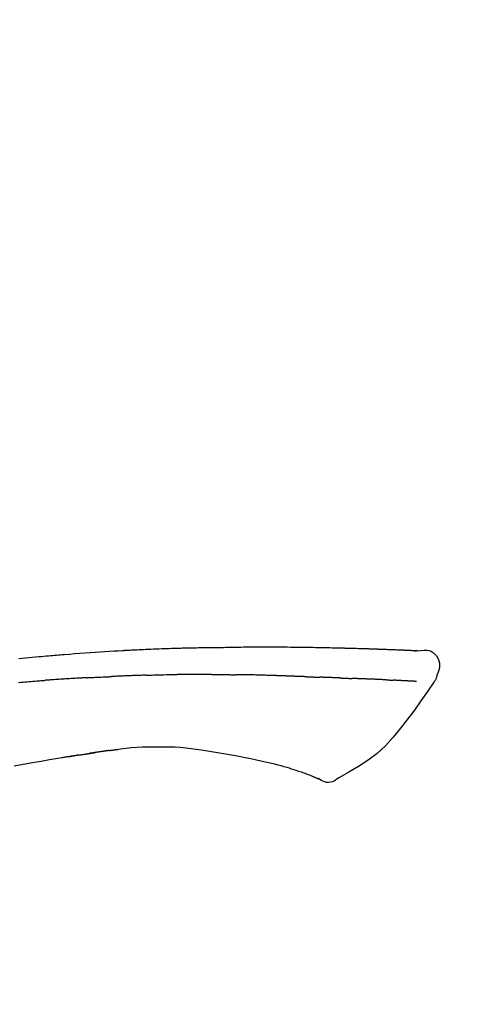
# Model space of a CAD drawing. Extents: x 56059 to 82181, y 210 to 8610.
# Drawn here: x 63068 to 63103, y 3112 to 3186 of the extents above; entities that cross this region are included whole.
import ezdxf

# ---------------------------------------------------------------- set-up
doc = ezdxf.new("R2010")
doc.units = 0
doc.header["$LTSCALE"] = 50
doc.header["$MEASUREMENT"] = 0
doc.layers.get('0').update_dxf_attribs({"linetype": 'CONTINUOUS'})
doc.layers.add('150-機器', color=8, linetype='CONTINUOUS')
doc.layers.add('166-寸法B', color=11, linetype='CONTINUOUS')
doc.styles.add('KH001', font='txt')
doc.dimstyles.new('KH1xx030', dxfattribs={"dimscale": 30, "dimtxt": 2, "dimasz": 0.6, "dimexe": 0.3, "dimexo": 1.2, "dimgap": 0.5, "dimtad": 3, "dimdec": 1, "dimdsep": 46, "dimlunit": 6, "dimtxsty": 'KH001', "dimblk": 'DOT', "dimcen": 1, "dimdle": 1, "dimclrd": 256, "dimclre": 256, "dimclrt": 256, "dimadec": 0, "dimazin": 0, "dimtfac": 1, "dimtdec": 1, "dimtix": 1, "dimtmove": 2, "dimatfit": 3, "dimldrblk": 'CLOSEDBLANK', "dimfxl": 1, "dimtolj": 1, "dimtzin": 0, "dimlwd": -1, "dimlwe": -1, "dimarcsym": 0})

# ---------------------------------------------------------------- blocks, each defined once
blk = doc.blocks.new('_Dot')
at = {"color": 0, "linetype": 'ByBlock', "lineweight": -2}
blk.add_line((-0.5, 0), (-1, 0), dxfattribs=at)
at = {"color": 0, "linetype": 'ByBlock', "const_width": 0.5}
blk.add_lwpolyline([(-0.25, 0, 1), (0.25, 0, 1)], format="xyb", close=True, dxfattribs=at)
blk = doc.blocks.new('*D59')
at = {"layer": '166-寸法B', "transparency": 16777216}
for p, q in [((62752.943, 3130.581), (62752.943, 3225.585)), ((63552.943, 2963.578), (63552.943, 3225.585)), ((62770.943, 3216.585), (63534.943, 3216.585))]:
    blk.add_line(p, q, dxfattribs=at)
at = {"layer": '166-寸法B', "transparency": 16777216, "xscale": 18, "yscale": 18, "zscale": 18, "rotation": 180}
blk.add_blockref('_Dot', (62752.943, 3216.585), dxfattribs=at)
at = {"layer": '166-寸法B', "transparency": 16777216, "xscale": 18, "yscale": 18, "zscale": 18}
blk.add_blockref('_Dot', (63552.943, 3216.585), dxfattribs=at)
at = {"layer": '166-寸法B', "transparency": 16777216, "insert": (63152.943, 3261.585), "char_height": 60, "attachment_point": 5, "style": 'KH001'}
blk.add_mtext('\\A1;800', dxfattribs=at)
blk = doc.blocks.new('_ClosedBlank')
at = {"color": 0, "linetype": 'ByBlock', "lineweight": -2}
for p, q in [((-1, 0.1667), (0, 0)), ((-1, 0.1667), (-1, -0.1667)), ((0, 0), (-1, -0.1667))]:
    blk.add_line(p, q, dxfattribs=at)

msp = doc.modelspace()

# ---------------------------------------------------------------- linework, layer by layer
at = {"layer": '150-機器', "color": 13, "linetype": 'Continuous'}
for points in [[(63097.682, 3138.439), (63097.682, 3138.44), (63097.682, 3138.441), (63097.682, 3138.443), (63097.682, 3138.444), (63097.676, 3138.45), (63097.665, 3138.451), (63097.651, 3138.448), (63097.635, 3138.444), (63097.572, 3138.435), (63097.52, 3138.439), (63097.473, 3138.448), (63097.424, 3138.456), (63097.357, 3138.46), (63097.289, 3138.463), (63097.222, 3138.466), (63097.155, 3138.469), (63097.105, 3138.471), (63097.054, 3138.473), (63097.004, 3138.476), (63096.953, 3138.478), (63096.939, 3138.479), (63096.924, 3138.479), (63096.909, 3138.48), (63096.895, 3138.481), (63096.893, 3138.481), (63096.892, 3138.481), (63096.891, 3138.481), (63096.889, 3138.481), (63096.888, 3138.481), (63096.887, 3138.481), (63096.886, 3138.481), (63096.885, 3138.481), (63096.883, 3138.481), (63096.882, 3138.481), (63096.881, 3138.481), (63096.88, 3138.481), (63096.879, 3138.481), (63096.878, 3138.481), (63096.877, 3138.481), (63096.875, 3138.481), (63096.874, 3138.481), (63096.873, 3138.481), (63096.872, 3138.482), (63096.871, 3138.482), (63096.87, 3138.482), (63096.869, 3138.482), (63096.867, 3138.482), (63096.866, 3138.482), (63096.865, 3138.482), (63096.864, 3138.482), (63096.863, 3138.482), (63096.862, 3138.482), (63096.86, 3138.482), (63096.859, 3138.482), (63096.858, 3138.482), (63096.857, 3138.482), (63096.852, 3138.482), (63096.846, 3138.483), (63096.841, 3138.483), (63096.835, 3138.483), (63096.819, 3138.484), (63096.803, 3138.485), (63096.787, 3138.486), (63096.771, 3138.486), (63096.744, 3138.488), (63096.716, 3138.489), (63096.688, 3138.49), (63096.661, 3138.492), (63096.621, 3138.494), (63096.581, 3138.495), (63096.541, 3138.497), (63096.501, 3138.499), (63096.418, 3138.503), (63096.334, 3138.506), (63096.251, 3138.51), (63096.167, 3138.513), (63096.06, 3138.517), (63095.953, 3138.522), (63095.845, 3138.526), (63095.738, 3138.53), (63095.646, 3138.533), (63095.555, 3138.537), (63095.464, 3138.54), (63095.372, 3138.543), (63095.339, 3138.544), (63095.306, 3138.546), (63095.274, 3138.547), (63095.241, 3138.548), (63095.238, 3138.548), (63095.235, 3138.548), (63095.232, 3138.548), (63095.229, 3138.548), (63095.227, 3138.548), (63095.226, 3138.548), (63095.225, 3138.548), (63095.224, 3138.548), (63095.223, 3138.548), (63095.222, 3138.548), (63095.221, 3138.549), (63095.219, 3138.549), (63095.218, 3138.549), (63095.217, 3138.549), (63095.216, 3138.549), (63095.215, 3138.549), (63095.214, 3138.549), (63095.213, 3138.549), (63095.211, 3138.549), (63095.21, 3138.549), (63095.209, 3138.549), (63095.208, 3138.549), (63095.207, 3138.549), (63095.206, 3138.549), (63095.196, 3138.549), (63095.186, 3138.55), (63095.176, 3138.55), (63095.166, 3138.55), (63095.14, 3138.551), (63095.114, 3138.552), (63095.088, 3138.553), (63095.062, 3138.554), (63095.025, 3138.555), (63094.987, 3138.556), (63094.949, 3138.558), (63094.911, 3138.559), (63094.876, 3138.56), (63094.842, 3138.562), (63094.807, 3138.563), (63094.772, 3138.564), (63094.742, 3138.565), (63094.712, 3138.566), (63094.682, 3138.567), (63094.652, 3138.569), (63094.622, 3138.57), (63094.592, 3138.571), (63094.561, 3138.572), (63094.531, 3138.573), (63094.48, 3138.575), (63094.429, 3138.577), (63094.377, 3138.578), (63094.326, 3138.58), (63094.251, 3138.583), (63094.175, 3138.586), (63094.099, 3138.588), (63094.024, 3138.591), (63093.921, 3138.594), (63093.818, 3138.598), (63093.716, 3138.601), (63093.613, 3138.604), (63093.487, 3138.608), (63093.36, 3138.612), (63093.234, 3138.615), (63093.107, 3138.619), (63092.994, 3138.622), (63092.882, 3138.625), (63092.769, 3138.628), (63092.656, 3138.631), (63092.566, 3138.633), (63092.477, 3138.635), (63092.387, 3138.637), (63092.298, 3138.639), (63092.248, 3138.64), (63092.199, 3138.641), (63092.15, 3138.642), (63092.101, 3138.643), (63092.001, 3138.646), (63091.9, 3138.648), (63091.8, 3138.651), (63091.7, 3138.653), (63091.552, 3138.657), (63091.404, 3138.661), (63091.255, 3138.664), (63091.107, 3138.668), (63090.923, 3138.672), (63090.739, 3138.675), (63090.555, 3138.679), (63090.371, 3138.682), (63090.195, 3138.685), (63090.018, 3138.688), (63089.841, 3138.691), (63089.664, 3138.693), (63089.462, 3138.697), (63089.26, 3138.7), (63089.058, 3138.704), (63088.856, 3138.707), (63088.619, 3138.71), (63088.381, 3138.713), (63088.144, 3138.715), (63087.907, 3138.717), (63087.637, 3138.718), (63087.367, 3138.719), (63087.097, 3138.719), (63086.827, 3138.72), (63086.541, 3138.72), (63086.255, 3138.72), (63085.97, 3138.72), (63085.684, 3138.72), (63085.419, 3138.72), (63085.155, 3138.72), (63084.89, 3138.719), (63084.625, 3138.717), (63084.406, 3138.715), (63084.186, 3138.711), (63083.966, 3138.707), (63083.746, 3138.703), (63083.589, 3138.699), (63083.431, 3138.695), (63083.273, 3138.692), (63083.116, 3138.689), (63082.991, 3138.686), (63082.866, 3138.684), (63082.741, 3138.682), (63082.616, 3138.68), (63082.511, 3138.679), (63082.406, 3138.678), (63082.301, 3138.676), (63082.196, 3138.675), (63082.083, 3138.674), (63081.969, 3138.674), (63081.855, 3138.673), (63081.741, 3138.672), (63081.613, 3138.671), (63081.485, 3138.669), (63081.357, 3138.668), (63081.229, 3138.666), (63081.095, 3138.664), (63080.961, 3138.662), (63080.826, 3138.66), (63080.692, 3138.657), (63080.576, 3138.655), (63080.46, 3138.653), (63080.344, 3138.65), (63080.228, 3138.648), (63080.118, 3138.645), (63080.009, 3138.643), (63079.899, 3138.64), (63079.79, 3138.637), (63079.647, 3138.633), (63079.503, 3138.629), (63079.36, 3138.625), (63079.217, 3138.621), (63079.035, 3138.615), (63078.853, 3138.608), (63078.671, 3138.602), (63078.489, 3138.595), (63078.281, 3138.587), (63078.072, 3138.579), (63077.863, 3138.571), (63077.655, 3138.562), (63077.474, 3138.554), (63077.293, 3138.546), (63077.112, 3138.538), (63076.931, 3138.529), (63076.785, 3138.522), (63076.64, 3138.515), (63076.494, 3138.508), (63076.349, 3138.501), (63076.258, 3138.496), (63076.168, 3138.492), (63076.078, 3138.487), (63075.987, 3138.482), (63075.933, 3138.479), (63075.879, 3138.476), (63075.825, 3138.474), (63075.771, 3138.471), (63075.748, 3138.469), (63075.725, 3138.468), (63075.702, 3138.467), (63075.679, 3138.466), (63075.642, 3138.464), (63075.605, 3138.462), (63075.568, 3138.46), (63075.532, 3138.458), (63075.201, 3138.44), (63074.87, 3138.422), (63074.539, 3138.403), (63074.209, 3138.384), (63073.838, 3138.361), (63073.467, 3138.337), (63073.096, 3138.311), (63072.726, 3138.284), (63072.329, 3138.254), (63071.932, 3138.222), (63071.535, 3138.189), (63071.138, 3138.156), (63070.994, 3138.144), (63070.851, 3138.132), (63070.708, 3138.12), (63070.564, 3138.108), (63070.42, 3138.096), (63070.277, 3138.083), (63070.133, 3138.071), (63069.99, 3138.058), (63069.804, 3138.041), (63069.619, 3138.024), (63069.434, 3138.007), (63069.249, 3137.99), (63068.493, 3137.921), (63067.737, 3137.851)], [(63097.614, 3138.445), (63097.602, 3138.446), (63097.591, 3138.447), (63097.579, 3138.447), (63097.567, 3138.448), (63097.531, 3138.45), (63097.495, 3138.452), (63097.459, 3138.454), (63097.424, 3138.456), (63097.356, 3138.459), (63097.289, 3138.462), (63097.222, 3138.466), (63097.155, 3138.469), (63097.105, 3138.471), (63097.054, 3138.473), (63097.004, 3138.476), (63096.953, 3138.478), (63096.939, 3138.479), (63096.924, 3138.479), (63096.909, 3138.48), (63096.895, 3138.481), (63096.893, 3138.481), (63096.892, 3138.481), (63096.891, 3138.481), (63096.889, 3138.481), (63096.888, 3138.481), (63096.887, 3138.481), (63096.886, 3138.481), (63096.885, 3138.481), (63096.883, 3138.481), (63096.882, 3138.481), (63096.881, 3138.481), (63096.88, 3138.481), (63096.879, 3138.481), (63096.878, 3138.481), (63096.877, 3138.481), (63096.875, 3138.481), (63096.874, 3138.481), (63096.873, 3138.481), (63096.872, 3138.482), (63096.871, 3138.482), (63096.87, 3138.482), (63096.869, 3138.482), (63096.867, 3138.482), (63096.866, 3138.482), (63096.865, 3138.482), (63096.864, 3138.482), (63096.863, 3138.482), (63096.862, 3138.482), (63096.86, 3138.482), (63096.859, 3138.482), (63096.858, 3138.482), (63096.857, 3138.482), (63096.852, 3138.482), (63096.846, 3138.483), (63096.841, 3138.483), (63096.835, 3138.483), (63096.819, 3138.484), (63096.803, 3138.485), (63096.787, 3138.486), (63096.771, 3138.486), (63096.744, 3138.488), (63096.716, 3138.489), (63096.688, 3138.49), (63096.661, 3138.492), (63096.621, 3138.494), (63096.581, 3138.495), (63096.541, 3138.497), (63096.501, 3138.499), (63096.465, 3138.501), (63096.429, 3138.502), (63096.392, 3138.504), (63096.356, 3138.505), (63096.331, 3138.506), (63096.305, 3138.507), (63096.279, 3138.508), (63096.253, 3138.509), (63096.252, 3138.509), (63096.251, 3138.509), (63096.25, 3138.51), (63096.249, 3138.51)], [(63097.678, 3138.441), (63097.932, 3138.486), (63098.183, 3138.514), (63098.425, 3138.507), (63098.655, 3138.449), (63098.905, 3138.298), (63099.115, 3138.077), (63099.268, 3137.81), (63099.347, 3137.523), (63099.349, 3137.296), (63099.308, 3137.071), (63099.238, 3136.848), (63099.153, 3136.625)], [(63072.885, 3136.432), (63072.935, 3136.434), (63072.985, 3136.437), (63073.035, 3136.439), (63073.085, 3136.442), (63073.185, 3136.447), (63073.286, 3136.452), (63073.386, 3136.457), (63073.486, 3136.462), (63073.636, 3136.47), (63073.787, 3136.477), (63073.938, 3136.484), (63074.088, 3136.49), (63074.189, 3136.495), (63074.289, 3136.499), (63074.39, 3136.503), (63074.49, 3136.508), (63074.541, 3136.51), (63074.591, 3136.512), (63074.641, 3136.514), (63074.692, 3136.516)], [(63075.872, 3136.572), (63075.825, 3136.57), (63075.777, 3136.568), (63075.73, 3136.566), (63075.683, 3136.564), (63075.585, 3136.56), (63075.487, 3136.556), (63075.388, 3136.552), (63075.29, 3136.548), (63075.192, 3136.543), (63075.094, 3136.538), (63074.995, 3136.533), (63074.897, 3136.528), (63074.846, 3136.525), (63074.795, 3136.523), (63074.744, 3136.52), (63074.693, 3136.518)], [(63077.314, 3136.622), (63077.279, 3136.621), (63077.243, 3136.62), (63077.207, 3136.619), (63077.171, 3136.618), (63077.095, 3136.615), (63077.019, 3136.613), (63076.943, 3136.611), (63076.867, 3136.608), (63076.747, 3136.605), (63076.627, 3136.601), (63076.506, 3136.596), (63076.386, 3136.592), (63076.302, 3136.589), (63076.217, 3136.586), (63076.133, 3136.582), (63076.049, 3136.579), (63076.005, 3136.577), (63075.96, 3136.575), (63075.916, 3136.574), (63075.872, 3136.572)], [(63077.314, 3136.622), (63077.342, 3136.623), (63077.369, 3136.624), (63077.397, 3136.625), (63077.424, 3136.625), (63077.476, 3136.627), (63077.528, 3136.628), (63077.58, 3136.63), (63077.631, 3136.632), (63077.757, 3136.635), (63077.883, 3136.639), (63078.009, 3136.643), (63078.135, 3136.647), (63078.302, 3136.652), (63078.469, 3136.656), (63078.635, 3136.661), (63078.802, 3136.664), (63078.945, 3136.666), (63079.087, 3136.668), (63079.229, 3136.669), (63079.372, 3136.671), (63079.44, 3136.672), (63079.508, 3136.672), (63079.577, 3136.673), (63079.645, 3136.674)], [(63080.801, 3136.681), (63080.755, 3136.681), (63080.709, 3136.68), (63080.662, 3136.68), (63080.616, 3136.68), (63080.52, 3136.68), (63080.424, 3136.68), (63080.328, 3136.68), (63080.232, 3136.68), (63080.135, 3136.679), (63080.039, 3136.678), (63079.942, 3136.677), (63079.846, 3136.676), (63079.796, 3136.675), (63079.746, 3136.675), (63079.695, 3136.674), (63079.645, 3136.674)], [(63082.209, 3136.674), (63082.183, 3136.674), (63082.158, 3136.674), (63082.132, 3136.675), (63082.107, 3136.675), (63082.053, 3136.675), (63081.999, 3136.676), (63081.946, 3136.676), (63081.892, 3136.677), (63081.808, 3136.677), (63081.724, 3136.678), (63081.64, 3136.678), (63081.556, 3136.679), (63081.464, 3136.679), (63081.372, 3136.68), (63081.28, 3136.68), (63081.188, 3136.681), (63081.125, 3136.681), (63081.061, 3136.681), (63080.997, 3136.681), (63080.933, 3136.681), (63080.9, 3136.681), (63080.867, 3136.681), (63080.834, 3136.681), (63080.801, 3136.681)], [(63082.209, 3136.674), (63082.257, 3136.674), (63082.304, 3136.673), (63082.352, 3136.673), (63082.4, 3136.672), (63082.466, 3136.672), (63082.531, 3136.671), (63082.597, 3136.671), (63082.662, 3136.67), (63082.728, 3136.669), (63082.793, 3136.669), (63082.858, 3136.668), (63082.924, 3136.668), (63082.941, 3136.668), (63082.959, 3136.668), (63082.976, 3136.667), (63082.994, 3136.667)], [(63082.994, 3136.667), (63083.037, 3136.667), (63083.08, 3136.667), (63083.122, 3136.666), (63083.165, 3136.666), (63083.251, 3136.665), (63083.336, 3136.664), (63083.422, 3136.664), (63083.507, 3136.663), (63083.593, 3136.662), (63083.678, 3136.66), (63083.763, 3136.659), (63083.849, 3136.658), (63083.891, 3136.657), (63083.934, 3136.657), (63083.977, 3136.656), (63084.019, 3136.656)], [(63084.536, 3136.655), (63084.522, 3136.655), (63084.507, 3136.655), (63084.493, 3136.655), (63084.479, 3136.655), (63084.45, 3136.655), (63084.422, 3136.654), (63084.393, 3136.654), (63084.364, 3136.654), (63084.321, 3136.654), (63084.278, 3136.654), (63084.235, 3136.654), (63084.192, 3136.654), (63084.163, 3136.655), (63084.135, 3136.655), (63084.106, 3136.655), (63084.077, 3136.655), (63084.063, 3136.655), (63084.048, 3136.655), (63084.034, 3136.656), (63084.019, 3136.656)], [(63087.349, 3136.579), (63087.323, 3136.58), (63087.297, 3136.58), (63087.271, 3136.581), (63087.245, 3136.582), (63087.193, 3136.584), (63087.141, 3136.586), (63087.09, 3136.588), (63087.038, 3136.59), (63086.95, 3136.593), (63086.861, 3136.595), (63086.773, 3136.598), (63086.685, 3136.6), (63086.579, 3136.604), (63086.473, 3136.607), (63086.367, 3136.61), (63086.261, 3136.613), (63086.137, 3136.617), (63086.013, 3136.62), (63085.889, 3136.624), (63085.765, 3136.628), (63085.649, 3136.632), (63085.533, 3136.636), (63085.418, 3136.639), (63085.302, 3136.643), (63085.22, 3136.644), (63085.138, 3136.646), (63085.057, 3136.648), (63084.975, 3136.651), (63084.927, 3136.653), (63084.88, 3136.656), (63084.832, 3136.657), (63084.784, 3136.658), (63084.754, 3136.658), (63084.723, 3136.657), (63084.692, 3136.656), (63084.661, 3136.655), (63084.64, 3136.655), (63084.619, 3136.655), (63084.598, 3136.655), (63084.578, 3136.655), (63084.567, 3136.655), (63084.557, 3136.655), (63084.546, 3136.655), (63084.536, 3136.655)], [(63089.345, 3136.506), (63089.328, 3136.507), (63089.312, 3136.507), (63089.296, 3136.508), (63089.28, 3136.508), (63089.248, 3136.51), (63089.215, 3136.511), (63089.183, 3136.512), (63089.151, 3136.513), (63089.102, 3136.515), (63089.053, 3136.517), (63089.004, 3136.518), (63088.955, 3136.52), (63088.906, 3136.522), (63088.857, 3136.524), (63088.808, 3136.525), (63088.759, 3136.527), (63088.709, 3136.529), (63088.66, 3136.531), (63088.611, 3136.533), (63088.561, 3136.534), (63088.511, 3136.536), (63088.461, 3136.538), (63088.412, 3136.54), (63088.362, 3136.542), (63088.312, 3136.543), (63088.262, 3136.545), (63088.212, 3136.547), (63088.162, 3136.549), (63088.111, 3136.551), (63088.061, 3136.553), (63088.01, 3136.554), (63087.96, 3136.556), (63087.909, 3136.558), (63087.859, 3136.56), (63087.808, 3136.562), (63087.757, 3136.564), (63087.706, 3136.566), (63087.656, 3136.567), (63087.605, 3136.569), (63087.554, 3136.571), (63087.519, 3136.572), (63087.485, 3136.574), (63087.451, 3136.575), (63087.417, 3136.576), (63087.4, 3136.577), (63087.383, 3136.577), (63087.366, 3136.578), (63087.349, 3136.579)], [(63099.153, 3136.624), (63099.144, 3136.578), (63099.135, 3136.532), (63099.125, 3136.486), (63099.113, 3136.441), (63099.098, 3136.393), (63099.08, 3136.347), (63099.059, 3136.302), (63099.036, 3136.258), (63099.009, 3136.213), (63098.98, 3136.17), (63098.949, 3136.127), (63098.917, 3136.085)], [(63067.714, 3136.078), (63067.9, 3136.093), (63068.049, 3136.106), (63068.198, 3136.118), (63068.347, 3136.13), (63068.496, 3136.142), (63068.646, 3136.154), (63068.795, 3136.166), (63068.944, 3136.178), (63069.094, 3136.19), (63069.193, 3136.197), (63069.293, 3136.204), (63069.393, 3136.212), (63069.492, 3136.219), (63069.542, 3136.223), (63069.592, 3136.227), (63069.642, 3136.23), (63069.692, 3136.234)], [(63072.885, 3136.432), (63072.84, 3136.429), (63072.796, 3136.427), (63072.751, 3136.424), (63072.706, 3136.422), (63072.617, 3136.417), (63072.528, 3136.413), (63072.438, 3136.408), (63072.349, 3136.403), (63072.215, 3136.396), (63072.082, 3136.388), (63071.948, 3136.381), (63071.814, 3136.373), (63071.681, 3136.365), (63071.548, 3136.357), (63071.414, 3136.349), (63071.281, 3136.341), (63071.148, 3136.333), (63071.015, 3136.324), (63070.883, 3136.316), (63070.75, 3136.307), (63070.617, 3136.298), (63070.485, 3136.29), (63070.353, 3136.281), (63070.22, 3136.272), (63070.132, 3136.266), (63070.044, 3136.259), (63069.956, 3136.253), (63069.868, 3136.247), (63069.824, 3136.243), (63069.78, 3136.24), (63069.736, 3136.237), (63069.692, 3136.234)], [(63089.345, 3136.506), (63089.359, 3136.505), (63089.373, 3136.505), (63089.387, 3136.504), (63089.401, 3136.504), (63089.43, 3136.503), (63089.458, 3136.502), (63089.487, 3136.501), (63089.515, 3136.5), (63089.557, 3136.498), (63089.599, 3136.497), (63089.642, 3136.495), (63089.684, 3136.494), (63089.726, 3136.492), (63089.768, 3136.491), (63089.81, 3136.489), (63089.852, 3136.488), (63089.894, 3136.486), (63089.935, 3136.485), (63089.977, 3136.483), (63090.019, 3136.481), (63090.06, 3136.48), (63090.102, 3136.478), (63090.143, 3136.477), (63090.184, 3136.475), (63090.212, 3136.474), (63090.239, 3136.473), (63090.267, 3136.472), (63090.294, 3136.471), (63090.308, 3136.471), (63090.321, 3136.47), (63090.335, 3136.47), (63090.349, 3136.469)], [(63091.035, 3136.447), (63091.018, 3136.447), (63091, 3136.448), (63090.983, 3136.449), (63090.966, 3136.449), (63090.933, 3136.45), (63090.9, 3136.451), (63090.868, 3136.453), (63090.835, 3136.454), (63090.789, 3136.455), (63090.743, 3136.457), (63090.697, 3136.458), (63090.651, 3136.46), (63090.611, 3136.461), (63090.571, 3136.463), (63090.531, 3136.464), (63090.491, 3136.465), (63090.467, 3136.466), (63090.442, 3136.467), (63090.418, 3136.467), (63090.393, 3136.468), (63090.382, 3136.468), (63090.371, 3136.469), (63090.36, 3136.469), (63090.349, 3136.469)], [(63091.845, 3136.415), (63091.827, 3136.416), (63091.808, 3136.417), (63091.79, 3136.417), (63091.771, 3136.418), (63091.735, 3136.42), (63091.7, 3136.421), (63091.664, 3136.423), (63091.628, 3136.424), (63091.576, 3136.426), (63091.523, 3136.428), (63091.471, 3136.43), (63091.418, 3136.432), (63091.369, 3136.434), (63091.32, 3136.436), (63091.271, 3136.438), (63091.222, 3136.44), (63091.191, 3136.441), (63091.159, 3136.442), (63091.127, 3136.443), (63091.096, 3136.444), (63091.081, 3136.445), (63091.066, 3136.446), (63091.05, 3136.446), (63091.035, 3136.447)], [(63098.912, 3136.089), (63098.431, 3135.393), (63097.946, 3134.698), (63097.454, 3134.006), (63096.951, 3133.319), (63096.423, 3132.629), (63095.87, 3131.959), (63095.282, 3131.326), (63094.65, 3130.745), (63093.976, 3130.23), (63093.262, 3129.764), (63092.522, 3129.331), (63091.769, 3128.914)], [(63091.845, 3136.415), (63091.859, 3136.415), (63091.872, 3136.414), (63091.886, 3136.413), (63091.9, 3136.413), (63091.928, 3136.412), (63091.956, 3136.411), (63091.984, 3136.409), (63092.011, 3136.408), (63092.067, 3136.406), (63092.122, 3136.403), (63092.177, 3136.401), (63092.232, 3136.399), (63092.296, 3136.396), (63092.359, 3136.393), (63092.423, 3136.39), (63092.486, 3136.388), (63092.535, 3136.386), (63092.583, 3136.385), (63092.632, 3136.383), (63092.681, 3136.382), (63092.703, 3136.382), (63092.725, 3136.381), (63092.747, 3136.38), (63092.768, 3136.38)], [(63093.252, 3136.359), (63093.244, 3136.359), (63093.235, 3136.359), (63093.227, 3136.359), (63093.219, 3136.36), (63093.201, 3136.36), (63093.184, 3136.361), (63093.166, 3136.361), (63093.149, 3136.362), (63093.12, 3136.363), (63093.092, 3136.364), (63093.064, 3136.365), (63093.036, 3136.366), (63093.004, 3136.368), (63092.972, 3136.369), (63092.94, 3136.371), (63092.908, 3136.372), (63092.886, 3136.373), (63092.863, 3136.375), (63092.84, 3136.376), (63092.817, 3136.377), (63092.805, 3136.378), (63092.793, 3136.378), (63092.781, 3136.379), (63092.768, 3136.38)], [(63095.344, 3136.272), (63095.327, 3136.273), (63095.309, 3136.273), (63095.292, 3136.274), (63095.274, 3136.275), (63095.238, 3136.277), (63095.202, 3136.278), (63095.166, 3136.28), (63095.131, 3136.282), (63095.074, 3136.284), (63095.017, 3136.287), (63094.961, 3136.289), (63094.904, 3136.292), (63094.844, 3136.295), (63094.783, 3136.297), (63094.723, 3136.3), (63094.663, 3136.303), (63094.599, 3136.305), (63094.535, 3136.308), (63094.47, 3136.311), (63094.406, 3136.314), (63094.338, 3136.317), (63094.27, 3136.319), (63094.202, 3136.322), (63094.134, 3136.325), (63094.074, 3136.327), (63094.013, 3136.33), (63093.953, 3136.332), (63093.892, 3136.335), (63093.842, 3136.337), (63093.792, 3136.339), (63093.741, 3136.341), (63093.691, 3136.343), (63093.653, 3136.344), (63093.614, 3136.346), (63093.576, 3136.347), (63093.538, 3136.348), (63093.502, 3136.35), (63093.465, 3136.351), (63093.429, 3136.352), (63093.393, 3136.354), (63093.369, 3136.354), (63093.345, 3136.355), (63093.322, 3136.356), (63093.298, 3136.357), (63093.286, 3136.357), (63093.275, 3136.358), (63093.263, 3136.358), (63093.252, 3136.359)], [(63095.344, 3136.272), (63095.354, 3136.271), (63095.364, 3136.271), (63095.374, 3136.27), (63095.383, 3136.27), (63095.403, 3136.269), (63095.422, 3136.268), (63095.441, 3136.267), (63095.46, 3136.266), (63095.488, 3136.265), (63095.516, 3136.264), (63095.544, 3136.262), (63095.572, 3136.261), (63095.599, 3136.26), (63095.626, 3136.258), (63095.653, 3136.257), (63095.679, 3136.256), (63095.705, 3136.255), (63095.731, 3136.253), (63095.757, 3136.252), (63095.783, 3136.251), (63095.8, 3136.25), (63095.816, 3136.249), (63095.833, 3136.248), (63095.85, 3136.247), (63095.858, 3136.247), (63095.866, 3136.247), (63095.874, 3136.246), (63095.883, 3136.246)], [(63096.214, 3136.227), (63096.206, 3136.227), (63096.197, 3136.228), (63096.188, 3136.228), (63096.18, 3136.229), (63096.162, 3136.23), (63096.144, 3136.231), (63096.126, 3136.232), (63096.109, 3136.233), (63096.081, 3136.234), (63096.053, 3136.236), (63096.026, 3136.237), (63095.998, 3136.239), (63095.979, 3136.24), (63095.96, 3136.241), (63095.941, 3136.242), (63095.922, 3136.244), (63095.912, 3136.244), (63095.902, 3136.245), (63095.892, 3136.245), (63095.883, 3136.246)], [(63097.615, 3136.154), (63097.602, 3136.155), (63097.59, 3136.155), (63097.578, 3136.156), (63097.566, 3136.157), (63097.541, 3136.158), (63097.517, 3136.159), (63097.492, 3136.16), (63097.468, 3136.161), (63097.428, 3136.163), (63097.389, 3136.165), (63097.349, 3136.167), (63097.31, 3136.169), (63097.268, 3136.171), (63097.226, 3136.174), (63097.184, 3136.176), (63097.142, 3136.178), (63097.097, 3136.18), (63097.052, 3136.182), (63097.007, 3136.185), (63096.963, 3136.187), (63096.915, 3136.19), (63096.868, 3136.192), (63096.82, 3136.195), (63096.773, 3136.197), (63096.733, 3136.199), (63096.693, 3136.201), (63096.653, 3136.203), (63096.613, 3136.205), (63096.581, 3136.207), (63096.55, 3136.208), (63096.519, 3136.21), (63096.488, 3136.212), (63096.466, 3136.213), (63096.445, 3136.214), (63096.423, 3136.215), (63096.401, 3136.216), (63096.379, 3136.217), (63096.356, 3136.219), (63096.333, 3136.22), (63096.31, 3136.221), (63096.294, 3136.222), (63096.278, 3136.223), (63096.263, 3136.224), (63096.247, 3136.225), (63096.239, 3136.225), (63096.231, 3136.226), (63096.223, 3136.226), (63096.214, 3136.227)], [(63067.382, 3129.815), (63068.078, 3129.941), (63068.775, 3130.062), (63069.41, 3130.17), (63070.045, 3130.274), (63070.681, 3130.377), (63071.317, 3130.478), (63071.589, 3130.52), (63071.862, 3130.563), (63072.135, 3130.605), (63072.407, 3130.647), (63072.485, 3130.659), (63072.563, 3130.671), (63072.641, 3130.683), (63072.719, 3130.695), (63072.747, 3130.699), (63072.776, 3130.704), (63072.804, 3130.708), (63072.833, 3130.712), (63072.835, 3130.713), (63072.838, 3130.713), (63072.84, 3130.714), (63072.843, 3130.714), (63072.844, 3130.714), (63072.845, 3130.714), (63072.846, 3130.714), (63072.847, 3130.715), (63072.849, 3130.715), (63072.85, 3130.715), (63072.851, 3130.715), (63072.852, 3130.715), (63072.854, 3130.716), (63072.856, 3130.716), (63072.859, 3130.716), (63072.861, 3130.717), (63072.879, 3130.719), (63072.897, 3130.722), (63072.915, 3130.725), (63072.933, 3130.727), (63072.951, 3130.73), (63072.968, 3130.732), (63072.986, 3130.735), (63073.004, 3130.738), (63073.018, 3130.74), (63073.033, 3130.742), (63073.047, 3130.744), (63073.062, 3130.747)], [(63072.217, 3130.616), (63072.214, 3130.616), (63072.212, 3130.615), (63072.209, 3130.615), (63072.206, 3130.614), (63072.16, 3130.607), (63072.115, 3130.6), (63072.069, 3130.593), (63072.023, 3130.586), (63071.935, 3130.572), (63071.847, 3130.558), (63071.758, 3130.544), (63071.67, 3130.53), (63071.566, 3130.513), (63071.463, 3130.496), (63071.359, 3130.48), (63071.255, 3130.463), (63071.195, 3130.453), (63071.134, 3130.443), (63071.073, 3130.433), (63071.013, 3130.423), (63070.994, 3130.42), (63070.976, 3130.417), (63070.958, 3130.414), (63070.94, 3130.411)], [(63072.217, 3130.616), (63072.225, 3130.617), (63072.234, 3130.619), (63072.243, 3130.62), (63072.251, 3130.622), (63072.326, 3130.633), (63072.4, 3130.645), (63072.475, 3130.657), (63072.549, 3130.668), (63072.655, 3130.685), (63072.761, 3130.701), (63072.866, 3130.717), (63072.972, 3130.733), (63073.069, 3130.748), (63073.167, 3130.763), (63073.264, 3130.777), (63073.361, 3130.792), (63073.392, 3130.797), (63073.423, 3130.801), (63073.454, 3130.806), (63073.486, 3130.811)], [(63072.217, 3130.616), (63072.217, 3130.616), (63072.217, 3130.616), (63072.217, 3130.616), (63072.217, 3130.616), (63072.217, 3130.616), (63072.217, 3130.616), (63072.217, 3130.616), (63072.217, 3130.616)], [(63074.539, 3130.965), (63074.532, 3130.964), (63074.525, 3130.963), (63074.519, 3130.962), (63074.512, 3130.961), (63074.5, 3130.959), (63074.488, 3130.958), (63074.475, 3130.956), (63074.463, 3130.954), (63074.447, 3130.952), (63074.43, 3130.949), (63074.414, 3130.947), (63074.397, 3130.945), (63074.384, 3130.943), (63074.371, 3130.941), (63074.358, 3130.939), (63074.345, 3130.937), (63074.323, 3130.934), (63074.301, 3130.931), (63074.278, 3130.927), (63074.256, 3130.924), (63074.223, 3130.919), (63074.191, 3130.915), (63074.158, 3130.91), (63074.125, 3130.905), (63074.081, 3130.899), (63074.037, 3130.892), (63073.992, 3130.886), (63073.948, 3130.879), (63073.904, 3130.873), (63073.86, 3130.866), (63073.817, 3130.86), (63073.773, 3130.853), (63073.729, 3130.847), (63073.686, 3130.84), (63073.642, 3130.834), (63073.599, 3130.827), (63073.556, 3130.821), (63073.512, 3130.815), (63073.469, 3130.808), (63073.426, 3130.802), (63073.381, 3130.795), (63073.336, 3130.788), (63073.29, 3130.781), (63073.245, 3130.774), (63073.214, 3130.77), (63073.183, 3130.765), (63073.152, 3130.76), (63073.121, 3130.756), (63073.105, 3130.753), (63073.088, 3130.751), (63073.071, 3130.748), (63073.055, 3130.746)], [(63073.117, 3130.755), (63073.148, 3130.76), (63073.178, 3130.764), (63073.209, 3130.769), (63073.24, 3130.774), (63073.271, 3130.778), (63073.301, 3130.783), (63073.332, 3130.788), (63073.363, 3130.792), (63073.394, 3130.797), (63073.425, 3130.801), (63073.455, 3130.806), (63073.486, 3130.811)], [(63074.539, 3130.965), (63074.597, 3130.973), (63074.655, 3130.982), (63074.713, 3130.99), (63074.771, 3130.998), (63074.829, 3131.006), (63074.887, 3131.014), (63074.946, 3131.021), (63075.004, 3131.028), (63075.062, 3131.035), (63075.121, 3131.042), (63075.179, 3131.048), (63075.238, 3131.055)], [(63074.978, 3131.024), (63075.385, 3131.084), (63075.792, 3131.14), (63076.199, 3131.187), (63076.608, 3131.221), (63077.019, 3131.24), (63077.431, 3131.245), (63077.844, 3131.241), (63078.257, 3131.233)], [(63078.257, 3131.233), (63078.666, 3131.238), (63079.075, 3131.239), (63079.484, 3131.23), (63079.891, 3131.209), (63080.285, 3131.173), (63080.677, 3131.124), (63081.069, 3131.068), (63081.461, 3131.007)], [(63081.461, 3131.007), (63082.064, 3130.907), (63082.668, 3130.808), (63083.271, 3130.709), (63083.874, 3130.61)], [(63083.874, 3130.61), (63084.303, 3130.525), (63084.733, 3130.44), (63085.162, 3130.355), (63085.592, 3130.271)], [(63085.592, 3130.271), (63085.933, 3130.19), (63086.275, 3130.11), (63086.617, 3130.03), (63086.958, 3129.95)], [(63086.958, 3129.95), (63087.187, 3129.891), (63087.416, 3129.831), (63087.643, 3129.769), (63087.87, 3129.703), (63088.04, 3129.65), (63088.21, 3129.595), (63088.379, 3129.539), (63088.548, 3129.482)], [(63088.548, 3129.482), (63088.748, 3129.42), (63088.948, 3129.355), (63089.146, 3129.288), (63089.342, 3129.215), (63089.455, 3129.17), (63089.566, 3129.123), (63089.677, 3129.076), (63089.789, 3129.027)], [(63089.795, 3129.025), (63089.817, 3129.016), (63089.839, 3129.007), (63089.861, 3128.998), (63089.883, 3128.989), (63089.919, 3128.975), (63089.956, 3128.96), (63089.992, 3128.946), (63090.028, 3128.931), (63090.066, 3128.915), (63090.102, 3128.898), (63090.14, 3128.883), (63090.181, 3128.871), (63090.196, 3128.868), (63090.212, 3128.866), (63090.226, 3128.86), (63090.237, 3128.848), (63090.239, 3128.845), (63090.24, 3128.843), (63090.242, 3128.841), (63090.243, 3128.841), (63090.244, 3128.842), (63090.245, 3128.843), (63090.245, 3128.844), (63090.246, 3128.846)], [(63091.769, 3128.914), (63091.656, 3128.824), (63091.542, 3128.741), (63091.422, 3128.668), (63091.294, 3128.61), (63091.148, 3128.572), (63090.997, 3128.558), (63090.845, 3128.567), (63090.699, 3128.601), (63090.58, 3128.648), (63090.467, 3128.709), (63090.358, 3128.779), (63090.252, 3128.854)]]:
    msp.add_lwpolyline(points, dxfattribs=at)

# ---------------------------------------------------------------- dimensions: what is measured, and where the dimension line sits
at = {"layer": '166-寸法B'}
dim = msp.add_linear_dim(base=(63552.943, 3216.585), p1=(62752.943, 3094.581), p2=(63552.943, 2927.578), dimstyle='KH1xx030', dxfattribs=at)
dim.commit()
dim.dimension.update_dxf_attribs({"geometry": '*D59', "text_midpoint": (63152.943, 3261.585)})

doc.saveas('drawing.dxf')
